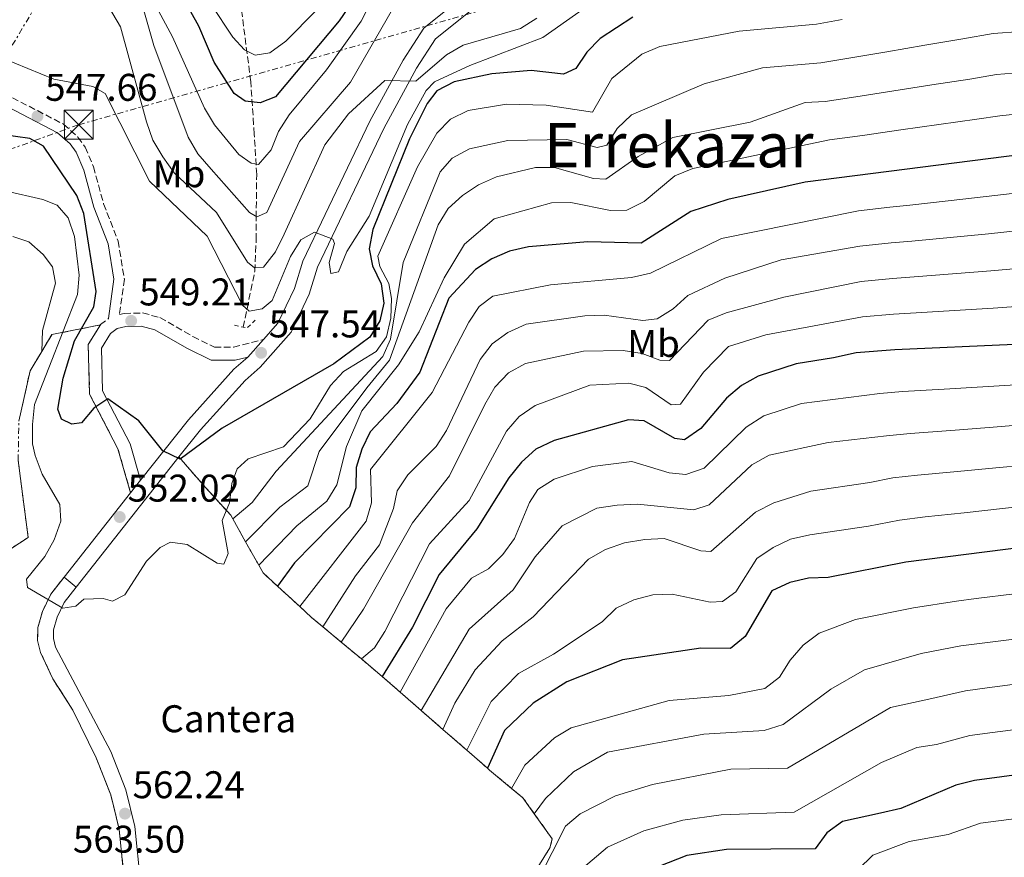
# Model space of a CAD drawing. Units: metres. Extents: x 614272 to 617721, y 4729379 to 4731746.
# Drawn here: x 615673 to 615929, y 4729641 to 4729858 of the extents above; entities that cross this region are included whole.
import ezdxf
from ezdxf.enums import TextEntityAlignment as Align

# ---------------------------------------------------------------- set-up
doc = ezdxf.new("R2010")
doc.units = ezdxf.units.M
doc.header["$MEASUREMENT"] = 0
for name, pattern in [('DGN Style 2', [1.7399219301090239, 1.043953158065414, -0.6959687720436097]), ('DGN Style 3', [2.435890702152634, 1.739921930109024, -0.6959687720436097]), ('DGN Style 7', [3.4798438602180486, 1.565929737098122, -0.6959687720436097, 0.5219765790327072, -0.6959687720436097])]:
    doc.linetypes.add(name, pattern=pattern)
for name, color, linetype, lineweight in [('Camino', 7, 'DGN Style 3', 0), ('Construcción sin especificar', 1, 'Continuous', 0), ('Cota de punto acotado terreno', 7, 'Continuous', 0), ('Curva de nivel directora', 30, 'Continuous', 30), ('Curva de nivel intermedia', 30, 'Continuous', 0), ('Escarpado', 30, 'DGN Style 7', 0), ('Etiqueta de uso rústico', 92, 'Continuous', 0), ('Etiqueta de zona delimitada', 7, 'Continuous', 0), ('Línea de cambio de uso (parcela vista)', 92, 'Continuous', 0), ('Línea de pista pavimentada', 7, 'Continuous', 0), ('Línea eléctrica', 6, 'DGN Style 7', 0), ('Línea telefónica', 7, 'Continuous', 0), ('Margen derecho', 7, 'Continuous', 0), ('Pontón-alcantarilla (pasos de agua)', 1, 'DGN Style 2', 0), ('Punto acotado terreno (símbolo)', 7, 'Continuous', 0), ('Texto de Área (paraje) menor', 7, 'Continuous', 0), ('Torre eléctrica', 7, 'Continuous', 0), ('Vaguada', 142, 'DGN Style 3', 13), ('Zona delimitada', 6, 'Continuous', 0)]:
    doc.layers.add(name, color=color, linetype=linetype, lineweight=lineweight)
doc.styles.add('Style-Arial', font='arial.ttf')

# ---------------------------------------------------------------- blocks, each defined once
blk = doc.blocks.new('5PATER')
at = {"layer": 'Punto acotado terreno (símbolo)', "linetype": 'Continuous', "lineweight": 0}
h = blk.add_hatch(color=51, dxfattribs=at)
edge = h.paths.add_edge_path()
edge.add_ellipse((0, 0), major_axis=(-0.1095731443231308, -0.1110710700762829), ratio=0.9994222409660317, start_angle=0, end_angle=360)
blk = doc.blocks.new('5TME')
at = {"layer": 'Construcción sin especificar', "color": 7, "linetype": 'Continuous', "lineweight": 0}
for p, q in [((-0.375, 0.375), (0.375, -0.375)), ((0.3723, 0.3776), (-0.3716, -0.3784))]:
    blk.add_line(p, q, dxfattribs=at)
at = {"layer": 'Construcción sin especificar', "color": 7, "linetype": 'Continuous', "lineweight": 0, "flags": 128}
blk.add_lwpolyline([(-0.375, -0.375), (0.375, -0.375), (0.375, 0.375), (-0.375, 0.375), (-0.3716, -0.3784)], dxfattribs=at)

msp = doc.modelspace()

# ---------------------------------------------------------------- linework, layer by layer
at = {"layer": 'Camino', "color": 7, "linetype": 'DGN Style 3', "lineweight": 0, "extrusion": (0.4162749809479111, -0.2775166479368959, 0.8658519794714831), "elevation": -1055818.508717692, "flags": 128}
msp.add_lwpolyline([(4276939.626752852, 1828366.542662051), (4276939.734919389, 1828366.542662051), (4276942.186694249, 1828365.54326221)], dxfattribs=at)
at = {"layer": 'Camino', "color": 7, "linetype": 'DGN Style 3', "lineweight": 0}
for points in [[(615645.2100000009, 4729842.199999999, 545.6699999999983), (615647.5699999989, 4729843.010000001, 545.6699999999983), (615652.3900000004, 4729843.380000002, 546.3300000000017), (615659.3399999995, 4729842.170000001, 546.7700000000041), (615668.8700000002, 4729839.190000001, 547.1900000000023), (615684.3099999987, 4729831.2, 547.9199999999984), (615688.0700000004, 4729827.850000001, 548.1999999999972), (615689.9400000013, 4729825.260000002, 548.229999999996), (615692.1099999994, 4729820.12, 548.2200000000012), (615694.7199999979, 4729810.520000001, 549.2100000000065), (615698.4799999997, 4729800.869999999, 549.2100000000065), (615700.1099999992, 4729790.990000002, 549.2100000000065), (615698.8599999996, 4729781.78, 549.2100000000065), (615700.050000001, 4729782.060000002, 549.2100000000065), (615704.8399999988, 4729782.200000001, 549.2100000000065), (615709.3400000005, 4729781.01, 548.6999999999973), (615717.9100000003, 4729776.050000002, 547.1999999999972), (615723.4800000002, 4729773.330000003, 547.1900000000023), (615728.4400000002, 4729773.32, 547.1900000000023), (615736.2699999999, 4729775.350000001, 547.1900000000023)], [(615701.7299999996, 4729735.500000001, 551.2899999999936), (615698.4599999995, 4729746.930000001, 549.7100000000064), (615691.0900000002, 4729761.100000001, 549.7100000000064), (615690.7199999992, 4729774.010000001, 549.7100000000064), (615693.890000001, 4729779.090000002, 549.7100000000064)], [(615694.89, 4729606.740000002, 566.0700000000071), (615699.3500000014, 4729623.260000002, 564.0500000000029), (615700.1400000004, 4729628.190000001, 564.0200000000042), (615700.1799999984, 4729634.2, 564.0500000000029), (615698.769999998, 4729648.199999999, 562.5000000000001), (615696.5700000008, 4729657.150000001, 561.779999999999), (615692.8200000002, 4729666.7, 560.6100000000007), (615686.7399999984, 4729679.130000002, 559.0099999999948), (615681.5300000003, 4729687.25, 557.4900000000054), (615678.3500000018, 4729694.100000001, 556.9900000000052), (615677.5899999996, 4729697.220000002, 556.9900000000052), (615677.659999999, 4729700.529999999, 556.479999999996), (615678.8500000003, 4729704.7, 555.4700000000012), (615680.9899999973, 4729709.210000001, 554.8500000000059), (615684.4499999996, 4729713.600000001, 554.2500000000001)]]:
    msp.add_polyline3d(points, dxfattribs=at)
at = {"layer": 'Curva de nivel directora', "color": 30, "linetype": 'Continuous', "lineweight": 30, "flags": 128}
for points, elevation in [([(615773.1500000004, 4729883.480000001), (615755.889999998, 4729858.060000001), (615739.3700000001, 4729838.279999999), (615735.3600000001, 4729836.740000002), (615731.4699999987, 4729837.15), (615728.6199999988, 4729839.180000001), (615723.4099999988, 4729847.310000001), (615719.4300000002, 4729856.600000001), (615712.0299999993, 4729870.01)], 525.0000000000001), ([(615832.1399999991, 4729858.970000003), (615823.6599999988, 4729853.460000001), (615820.1299999994, 4729849.850000001), (615817.2999999997, 4729845.670000001), (615814.1399999993, 4729844.170000001), (615805.7500000005, 4729845.15), (615795.5, 4729844.300000001), (615785.739999999, 4729842.160000003), (615781.2199999995, 4729839.820000002), (615778.7499999995, 4729836.590000002), (615774.1099999994, 4729827.390000002), (615764.659999999, 4729803.83), (615763.7000000001, 4729798.870000001), (615764.5699999996, 4729794.430000001), (615766.7499999988, 4729789.800000003), (615767.4999999999, 4729784.770000001), (615766.4600000004, 4729780.180000001), (615763.8399999987, 4729775.92), (615754.5, 4729768.970000001), (615725.5199999987, 4729752.32), (615714.6099999987, 4729744.250000002), (615710.0899999992, 4729746.380000002), (615703.8899999988, 4729754.170000002), (615695.8199999998, 4729759.9), (615692.2199999989, 4729757.52), (615688.969999999, 4729753.65), (615686.479999999, 4729753.300000002), (615683.8199999991, 4729754.660000001), (615682.849999999, 4729757.2), (615684.2399999994, 4729765.28), (615687.1999999988, 4729774.970000003), (615692.1999999988, 4729783.810000002), (615692.7599999999, 4729787.779999999), (615689.5700000003, 4729808.050000001), (615687.7699999987, 4729812.720000002), (615679.1299999997, 4729825.529999999), (615675.5299999989, 4729827.51), (615660.5599999998, 4729829.58)], 550.0000000000002), ([(615933.2099999995, 4729823.33), (615876.8899999997, 4729816.15), (615856.7500000006, 4729811.609999999), (615847.1399999993, 4729808.529999999), (615834.3200000006, 4729800.29), (615820.4600000002, 4729800.650000002), (615805.0599999998, 4729799.330000001), (615800.0799999998, 4729798.250000002), (615795.489999999, 4729796.26), (615791.2699999987, 4729793.45), (615784.3099999984, 4729786.040000001), (615776.8499999996, 4729766.840000001), (615770.8499999981, 4729758.680000001), (615763.9399999992, 4729751.380000002), (615761.7499999988, 4729746.880000004), (615760.3099999992, 4729742.050000003), (615760.24, 4729736.779999999), (615758.539999999, 4729731.890000002), (615744.3199999988, 4729717.350000001), (615739.8699999985, 4729711.289999999)], 575.0000000000005), ([(615931.2200000002, 4729774), (615900.1499999989, 4729772.620000001), (615890.0899999985, 4729771.840000001), (615884.2199999989, 4729770.52), (615874.5499999993, 4729768.990000002), (615864.6599999988, 4729765.800000001), (615860.2899999989, 4729763.369999999), (615856.3899999985, 4729760.119999999), (615849.7700000001, 4729752.170000001), (615845.5599999991, 4729749.260000001), (615843.0099999988, 4729749.620000001), (615835.0699999994, 4729754.240000002), (615831.0300000004, 4729754.460000002), (615811.6499999992, 4729749.110000002), (615806.9500000008, 4729746.810000001), (615803.209999999, 4729743.490000002), (615799.8899999999, 4729739.390000001), (615791.6299999986, 4729726.180000001), (615781.8200000006, 4729714.270000001), (615774.9000000005, 4729700.630000002), (615767.0499999983, 4729687.850000001)], 600.0000000000005), ([(616053.5999999986, 4729726.140000002), (616037.4200000003, 4729725.660000003), (616005.8899999986, 4729723.810000001), (615959.8799999997, 4729724.100000001), (615949.6400000004, 4729723.440000001), (615934.3299999993, 4729721.490000002), (615902.980000001, 4729717.51), (615882.7999999993, 4729713.54), (615877.6999999988, 4729713.340000002), (615872.8300000007, 4729712.240000002), (615868.1700000003, 4729710.04), (615861.2900000003, 4729698.230000001), (615857.4799999993, 4729695.140000001), (615849.739999999, 4729695.210000002), (615829.4399999991, 4729692.140000001), (615815.0199999998, 4729686.440000001), (615806.2099999987, 4729680.949999999), (615798.7900000003, 4729673.83), (615794.3499999989, 4729664.050000002)], 625.0000000000003), ([(615934.9699999986, 4729662.740000002), (615920.8199999998, 4729660.850000001), (615915.9699999995, 4729659.600000001), (615901.6699999988, 4729653.590000001), (615896.4400000008, 4729652.320000002), (615886.5199999987, 4729650.24), (615882.52, 4729647.260000001), (615879.469999999, 4729643.130000002), (615856.4600000001, 4729642.92), (615846.1299999991, 4729641.359999999), (615832.0000000005, 4729635.850000001)], 650.0000000000001)]:
    msp.add_lwpolyline(points, dxfattribs=dict(at, elevation=elevation))
at = {"layer": 'Curva de nivel intermedia', "color": 30, "linetype": 'Continuous', "lineweight": 0, "flags": 128}
for points, elevation in [([(615722.6100000007, 4729862.249999999), (615728.2300000022, 4729853.769999999), (615731.2600000009, 4729850.480000001), (615734.0400000014, 4729849.150000001), (615737.8400000012, 4729849.73), (615742.0099999999, 4729852.75), (615765.7000000007, 4729876.81)], 520), ([(615658.0900000001, 4729852.609999998), (615681.8299999998, 4729842.880000002), (615691.9100000005, 4729840.949999998), (615695.0900000011, 4729839.119999999), (615706.6600000004, 4729816.41), (615721.6400000006, 4729802.160000001), (615730.8200000006, 4729784.199999999), (615732.4700000001, 4729782.689999998), (615735.9000000011, 4729783.300000001), (615738.5200000008, 4729785.390000001), (615743.2500000005, 4729796.83), (615745.9600000016, 4729801.169999998), (615749.4999999999, 4729803.199999998), (615754.2000000007, 4729801.329999999), (615754.660000001, 4729800.240000002), (615753.320000002, 4729795.300000001), (615753.7100000011, 4729792.42), (615755.6900000013, 4729792.849999999), (615757.8700000007, 4729798.17), (615763.6399999997, 4729807.319999999), (615773.5800000017, 4729831.140000001), (615778.4200000009, 4729839.899999999), (615780.6100000015, 4729842.199999999), (615789.76, 4729846.470000001), (615808.7600000014, 4729853.659999999), (615837.9900000007, 4729874.410000001)], 545), ([(615770.7300000018, 4729876.009999999), (615761.6000000011, 4729857.899999999), (615752.5800000001, 4729845.34), (615742.8600000015, 4729833.619999999), (615740.120000001, 4729829.279999998), (615738.2100000001, 4729824.499999999), (615734.9100000008, 4729820.699999999), (615732.990000001, 4729821.06), (615729.8700000006, 4729823.33), (615723.4900000015, 4729831.050000001), (615720.9600000011, 4729835.38), (615712.5800000015, 4729853.869999999), (615702.8800000007, 4729871.95)], 530.0000000000001), ([(615703.6200000006, 4729866.25), (615707.7300000011, 4729851.659999999), (615716.6400000005, 4729827.800000001), (615719.22, 4729823.520000001), (615722.6300000009, 4729819.550000001), (615732.6399999999, 4729808.27), (615734.530000001, 4729807.190000001), (615737.1200000015, 4729808.300000001), (615745.6200000019, 4729826.689999999), (615758.8300000018, 4729842.09), (615771.6399999994, 4729864.42)], 535), ([(615693.9700000014, 4729865.230000001), (615699.1500000004, 4729856.5), (615705.8200000002, 4729831.789999999), (615707.5400000011, 4729827.019999999), (615710.1100000015, 4729822.680000001), (615713.0100000006, 4729818.550000002), (615724.0700000003, 4729808.249999999), (615732.1100000002, 4729795.42), (615733.9299999997, 4729793.890000001), (615736.2499999999, 4729794.119999998), (615739.35, 4729798.050000001), (615741.6400000011, 4729802.609999998), (615752.170000001, 4729825.809999999), (615758.2900000009, 4729833.859999998), (615767.7600000014, 4729842.510000001), (615775.740000001, 4729842.359999998), (615783.7699999998, 4729849.17), (615788.0700000002, 4729851.739999999), (615802.9499999998, 4729856.050000001), (615807.2100000001, 4729858.680000001)], 540.0000000000001), ([(615886.4299999994, 4729858.329999999), (615879.7599999995, 4729857.140000001), (615859.7300000001, 4729855.350000001), (615839.1399999997, 4729851.399999999), (615834.4500000002, 4729849.369999998), (615826.6699999997, 4729843.09), (615821.6800000007, 4729834.300000001), (615809.6399999997, 4729836.130000001), (615799.2999999998, 4729836.42), (615789.4000000001, 4729834.77), (615784.7400000021, 4729832.470000001), (615781.2300000006, 4729828.9), (615776.2100000003, 4729820.119999998), (615765.9500000009, 4729796.899999999), (615766.4200000003, 4729794.26), (615768.8099999996, 4729789.869999999), (615769.4199999999, 4729785.940000001), (615769.3000000014, 4729780.859999999), (615768.1500000004, 4729776), (615765.5000000016, 4729772.199999998), (615756.9600000009, 4729767.039999999), (615753.6300000006, 4729763.34), (615748.3800000001, 4729754.699999999), (615741.440000002, 4729747.48), (615732.26, 4729744.33), (615729.4300000002, 4729741.699999999), (615727.9800000018, 4729737.949999998), (615727.4000000008, 4729732.92), (615725.4699999995, 4729728.3), (615727.060000001, 4729719.73), (615725.9500000001, 4729717.029999999), (615724.2100000011, 4729717.26), (615716.4300000004, 4729722.099999999), (615712.0700000018, 4729722.720000001), (615709.4000000008, 4729721.34), (615705.8800000004, 4729717.789999999), (615700.2099999997, 4729709.07), (615697.0500000014, 4729707.389999999), (615694.6200000017, 4729708.08), (615689.6200000016, 4729707.880000001), (615687.5300000019, 4729706.06), (615684.1600000011, 4729705.59), (615675.0000000015, 4729710.909999999), (615674.6700000005, 4729713.109999999), (615679.4400000004, 4729718.980000001), (615681.9300000004, 4729723.349999999), (615683.6300000015, 4729728.149999999), (615683.39, 4729732.499999999), (615678.79, 4729740.390000001), (615676.9500000004, 4729745.170000001), (615676.2300000007, 4729748.269999999), (615676.3, 4729753.269999999), (615676.8099999996, 4729758.409999999), (615687.9200000007, 4729786.99), (615688.35, 4729791.990000002), (615687.1800000009, 4729802.08), (615685.5400000003, 4729806.890000001), (615682.6600000013, 4729810.140000001), (615678.9900000012, 4729811.679999998), (615669.1800000009, 4729813.88)], 555.0000000000001), ([(615932.8600000008, 4729855.269999999), (615925.6299999999, 4729854.759999999), (615917.7700000011, 4729853.34), (615907.9100000017, 4729851.67), (615898.0600000012, 4729849.989999999), (615888.2100000008, 4729848.319999999), (615880.9100000006, 4729847.130000001), (615865.7500000016, 4729845.859999998), (615850.6700000009, 4729841.679999999), (615831.7600000014, 4729833.609999999), (615828.0100000007, 4729830.069999999), (615825.3900000011, 4729825.76), (615822.8899999999, 4729825.119999998), (615814.9999999997, 4729827.179999999), (615799.6900000009, 4729826.970000002), (615789.7100000009, 4729824.779999998), (615785.1700000013, 4729822.4), (615782.1100000013, 4729818.829999999), (615772.4500000008, 4729795.319999999), (615769.2000000008, 4729775.430000001), (615767.1700000013, 4729770.859999999), (615739.5100000009, 4729741.100000001), (615733.3000000016, 4729732.989999998), (615728.2700000001, 4729728.720000001)], 560), ([(615932.9800000016, 4729844.630000002), (615926.5100000006, 4729844.07), (615919.6100000006, 4729842.91), (615909.7300000011, 4729841.38), (615899.8600000006, 4729839.84), (615889.980000001, 4729838.3), (615882.0599999996, 4729837.119999999), (615876.8600000006, 4729836.789999999), (615862.5800000001, 4729831.689999999), (615842.5300000004, 4729827.760000001), (615833.5200000004, 4729822.829999999), (615825.0900000016, 4729816.96), (615821.8799999995, 4729817.080000001), (615811.8100000002, 4729819.98), (615806.8099999999, 4729819.929999998), (615796.6800000002, 4729817.55), (615792.0600000002, 4729815.440000001), (615787.9000000004, 4729812.65), (615784.1400000007, 4729809.350000001), (615781.5999999995, 4729805.029999998), (615768.9600000016, 4729769.960000001), (615763.0400000006, 4729762.730000001), (615750.7000000002, 4729746.220000001), (615747.7300000018, 4729737.289999999), (615740.4699999997, 4729731.819999999), (615731.6000000006, 4729722.779999998)], 565.0000000000001), ([(615933.0900000011, 4729833.99), (615927.3800000001, 4729833.38), (615921.4500000002, 4729832.49), (615911.5500000005, 4729831.09), (615901.650000001, 4729829.689999999), (615891.7600000004, 4729828.279999999), (615883.2100000007, 4729827.11), (615847.6500000012, 4729819.699999998), (615843.0300000011, 4729817.779999998), (615835.0300000013, 4729811.16), (615830.5200000008, 4729808.92), (615826.2900000018, 4729808.8), (615816.0400000013, 4729810.829999999), (615811.0400000013, 4729810.769999999), (615796.1300000002, 4729806.67), (615788.3899999999, 4729800.06), (615783.1500000006, 4729791.309999999), (615776.6300000006, 4729777.259999999), (615771.2500000005, 4729768.74), (615761.7900000013, 4729756.769999999), (615757.77, 4729747.56), (615755.26, 4729737.619999997), (615752.6900000018, 4729733.319999999), (615744.9300000012, 4729726.909999999), (615735.0000000002, 4729716.720000001)], 570.0000000000001), ([(615932.8099999994, 4729813.46), (615923.8799999999, 4729812.4), (615913.9400000023, 4729811.300000001), (615904.0100000014, 4729810.199999998), (615898.8300000001, 4729809.640000001), (615890.6700000018, 4729808.689999999), (615855.1300000001, 4729801.49), (615836.6600000008, 4729792.519999999), (615831.7800000014, 4729791.430000001), (615810.7500000006, 4729789.519999999), (615795.7900000005, 4729786.550000001), (615792.2300000021, 4729783.91), (615789.5600000012, 4729779.789999999), (615780.0500000004, 4729761.539999999), (615763.9700000006, 4729741.560000001), (615764.2800000012, 4729732.949999998), (615762.8600000018, 4729728.149999999), (615745.6399999998, 4729705.999999999)], 580.0000000000001), ([(615932.4100000015, 4729803.600000001), (615924.4600000009, 4729802.749999999), (615914.5200000011, 4729801.81), (615904.5700000002, 4729800.869999999), (615899.160000001, 4729800.390000001), (615891.0300000015, 4729799.51), (615870.5799999996, 4729795.989999999), (615855.9900000007, 4729791.230000001), (615846.3600000015, 4729786.749999999), (615842.6199999999, 4729783.300000001), (615838.390000001, 4729780.63), (615834.6700000016, 4729780.279999998), (615824.6500000012, 4729781.590000001), (615819.6500000011, 4729781.470000001), (615804.4000000004, 4729779.3), (615799.6500000006, 4729777.140000001), (615795.6000000006, 4729774.220000001), (615792.4800000002, 4729770.079999999), (615783.7699999998, 4729751.699999999), (615781.0400000005, 4729747.509999999), (615773.6800000002, 4729740.159999999), (615770.9100000008, 4729735.999999999), (615769.980000001, 4729731.399999999), (615766.3900000012, 4729721.980000001), (615760.0800000012, 4729713.989999999), (615751.6300000001, 4729700.750000001)], 585), ([(615678.6800000004, 4729772.209999999), (615678.8200000012, 4729777.659999999), (615682.240000001, 4729789.970000001), (615681.4600000011, 4729794.13), (615679.0500000014, 4729797.330000001), (615675.3299999998, 4729800.679999999), (615671.1400000012, 4729802.08)], 560), ([(615932.0100000014, 4729793.73), (615925.050000001, 4729793.090000001), (615915.0900000011, 4729792.319999999), (615905.130000001, 4729791.539999999), (615899.4900000017, 4729791.13), (615891.3900000014, 4729790.34), (615871.2999999993, 4729786.329999999), (615856.3300000004, 4729782.27), (615851.7000000014, 4729780.369999998), (615841.6100000017, 4729769.9), (615839.1200000017, 4729769.909999999), (615834.5700000009, 4729771.659999999), (615829.6400000001, 4729772.46), (615819.3100000013, 4729772.240000002), (615804.2300000006, 4729769.050000001), (615799.8499999996, 4729766.630000001), (615796.28, 4729762.899999999), (615793.6700000016, 4729758.409999999), (615784.5400000009, 4729739.890000001), (615774.9500000019, 4729727.720000001), (615762.1800000002, 4729705.3), (615756.390000001, 4729696.77)], 590.0000000000001), ([(615931.6100000013, 4729783.869999998), (615925.6299999999, 4729783.439999999), (615915.6600000011, 4729782.829999999), (615905.680000001, 4729782.220000001), (615899.8200000003, 4729781.87), (615891.7500000013, 4729781.17), (615866.6700000004, 4729776.480000001), (615856.9699999996, 4729773.49), (615850.4600000008, 4729766.800000001), (615844.5100000007, 4729758.529999998), (615842.0900000001, 4729758.349999999), (615835.5099999997, 4729762.849999999), (615831.0700000006, 4729763.98), (615820.980000001, 4729763.419999998), (615806.7200000006, 4729758.159999999), (615802.5900000001, 4729755.340000001), (615799.3500000011, 4729751.51), (615789.6399999993, 4729733.529999999), (615779.3100000005, 4729722.309999999), (615767.7300000001, 4729699.49), (615765.0700000002, 4729695.259999999), (615761.6400000014, 4729692.38)], 595.0000000000001), ([(615932.9200000011, 4729763.640000001), (615922.940000001, 4729763.029999999), (615912.9600000009, 4729762.42), (615902.1100000015, 4729761.769999999), (615896.2700000008, 4729761.25), (615875.8900000005, 4729758.680000001), (615866.1500000019, 4729755.470000001), (615861.5300000017, 4729752.59), (615850.5900000005, 4729741.88), (615845.8400000007, 4729740.269999999), (615841.5700000015, 4729740.710000001), (615831.8500000007, 4729743.599999999), (615821.6800000007, 4729742.32), (615811.7100000017, 4729739.09), (615807.4300000013, 4729736.399999999), (615805.2600000009, 4729733.039999999), (615801.4099999998, 4729723.689999999), (615798.3400000009, 4729719.470000001), (615794.6300000005, 4729715.82), (615790.2600000007, 4729713.38), (615783.6700000013, 4729705.359999999), (615771.7199999999, 4729683.779999999)], 605.0000000000001), ([(615933.9800000006, 4729753.220000001), (615924.6599999999, 4729752.5), (615914.690000001, 4729751.730000001), (615904.0800000007, 4729750.929999998), (615897.9500000017, 4729750.32), (615882.7900000005, 4729748.579999999), (615867.5199999998, 4729745.28), (615863.0400000004, 4729742.779999998), (615851.9100000014, 4729732.359999998), (615847.9599999996, 4729731.109999998), (615833.3300000004, 4729732.609999998), (615828.0300000008, 4729732.3), (615822.7900000014, 4729731.539999999), (615813.7600000014, 4729726.909999999), (615806.7699999998, 4729718.889999999), (615801.0700000002, 4729710.369999998), (615789.6200000015, 4729700.109999999), (615777.1500000014, 4729679.039999999)], 609.9999999999999), ([(615934.0900000001, 4729742.699999998), (615926.3699999999, 4729741.970000001), (615916.420000001, 4729741.039999997), (615906.0400000009, 4729740.079999999), (615899.6300000004, 4729739.380000002), (615893.6500000012, 4729738.21), (615878.3, 4729735.960000002), (615868.72, 4729732.880000002), (615863.9700000002, 4729730.499999999), (615852.3400000005, 4729720.239999999), (615849.7900000003, 4729720.42), (615840.2599999994, 4729723.619999999), (615835.2500000005, 4729723.359999999), (615829.9100000006, 4729722.51), (615824.9999999999, 4729720.769999999), (615820.6400000014, 4729718.310000001), (615806.2700000014, 4729703.33), (615798.1500000008, 4729697.060000001), (615791.2000000017, 4729689.579999999), (615785.8700000008, 4729680.929999999), (615782.8300000011, 4729674.09)], 615), ([(615934.2100000008, 4729732.119999999), (615928.0900000009, 4729731.439999999), (615918.1500000011, 4729730.349999999), (615908.000000001, 4729729.24), (615901.3, 4729728.449999999), (615893.3300000017, 4729726.88), (615878.0899999999, 4729724.640000001), (615873.0300000017, 4729723.489999999), (615868.5200000011, 4729721.33), (615864.280000001, 4729718.449999999), (615858.8300000017, 4729709.850000001), (615855.3500000014, 4729707.3), (615852.2100000009, 4729707.09), (615842.3000000002, 4729709.24), (615837.3, 4729709.029999999), (615832.3899999994, 4729707.749999999), (615827.8300000018, 4729705.539999999), (615824.1200000015, 4729702.039999999), (615811.5000000016, 4729693.59), (615802.3900000011, 4729688.63), (615795.3700000005, 4729681.359999998), (615789.0100000012, 4729668.710000002)], 620.0000000000001), ([(615931.2000000001, 4729709.329999999), (615921.2800000003, 4729708.06), (615916.1000000014, 4729707.389999999), (615904.9700000002, 4729705.67), (615889.9000000006, 4729702.659999999), (615880.4600000014, 4729699.09), (615876.350000001, 4729695.939999999), (615872.9800000002, 4729692.109999999), (615870.230000001, 4729687.680000001), (615866.4100000011, 4729684.730000001), (615857.0600000013, 4729682.930000001), (615841.5300000012, 4729681.609999998), (615816.0700000003, 4729674.499999999), (615811.7400000008, 4729671.930000001), (615804.0800000008, 4729664.82), (615800.650000002, 4729658.800000001)], 630.0000000000001), ([(615932.5999999993, 4729697.74), (615927.6399999994, 4729697.099999999), (615917.2800000015, 4729695.76), (615906.9500000007, 4729693.830000001), (615892.2200000007, 4729689.590000001), (615883.5100000004, 4729684.59), (615871.1500000019, 4729675.42), (615866.2500000001, 4729673.81), (615850.5500000003, 4729672.889999999), (615825.5600000009, 4729668.159999999), (615816.7300000021, 4729663.13), (615809.480000001, 4729656.21), (615806.5199999994, 4729652.23)], 635.0000000000001), ([(615933.9900000017, 4729686.15), (615924.0800000011, 4729684.859999998), (615918.4600000017, 4729684.119999998), (615908.9300000009, 4729681.990000002), (615899, 4729679.81), (615872.2600000005, 4729664.029999999), (615857.5799999998, 4729663.74), (615837.2599999999, 4729659.789999999), (615827.6100000006, 4729656.850000001), (615818.4199999995, 4729652.23), (615814.6100000008, 4729649), (615807.7000000018, 4729635.340000001), (615793.1700000009, 4729614.509999999), (615762.3299999998, 4729580.46), (615743.4900000017, 4729555.890000001), (615728.7700000008, 4729528.7), (615717.7900000017, 4729511.580000001), (615696.9199999995, 4729482.289999999), (615683.4100000003, 4729466.449999998), (615677.6200000009, 4729458.079999999), (615673.0600000012, 4729448.77), (615668.3899999997, 4729444.680000001)], 640), ([(615934.8400000011, 4729674.489999999), (615925.4700000013, 4729673.26), (615919.6399999997, 4729672.489999999), (615910.9200000003, 4729670.150000001), (615905.8799999999, 4729669.439999998), (615896.6799999999, 4729665.509999999), (615874.0199999996, 4729652.58), (615855.0400000007, 4729651.960000001), (615845.1299999999, 4729650.52), (615834.9700000011, 4729647.75), (615825.5600000009, 4729643.499999999), (615817.6100000005, 4729636.789999999)], 645.0000000000001), ([(615890.6500000015, 4729637.720000001), (615894.4, 4729641.489999999), (615903.8700000005, 4729645.03), (615913.9700000013, 4729646.840000001), (615922.38, 4729649.739999999), (615932.4500000017, 4729651.029999999)], 655)]:
    msp.add_lwpolyline(points, dxfattribs=dict(at, elevation=elevation))
at = {"layer": 'Escarpado', "color": 30, "linetype": 'DGN Style 7', "lineweight": 0, "extrusion": (0.21502428620779, 0.3572836997799936, 0.9089075388686958), "elevation": 1822765.216713236, "flags": 128}
msp.add_lwpolyline([(1911386.867571889, -3971641.08601451), (1911386.867571889, -3971646.697556188)], dxfattribs=at)
at = {"layer": 'Escarpado', "color": 30, "linetype": 'DGN Style 7', "lineweight": 0, "extrusion": (-0.2833320168467705, 0.5037013638168886, 0.8160930733185694), "elevation": 2208372.522967284, "flags": 128}
msp.add_lwpolyline([(-2855456.361311102, -3117518.815479124), (-2855456.361311102, -3117517.4658125)], dxfattribs=at)
at = {"layer": 'Escarpado', "color": 30, "linetype": 'DGN Style 7', "lineweight": 0, "extrusion": (-0.2817321260330161, 0.502549197845757, 0.8173562949567972), "elevation": 2203908.89625681, "flags": 128}
msp.add_lwpolyline([(-2849952.403251175, -3125701.882361443), (-2849952.403251175, -3125693.550944995)], dxfattribs=at)
at = {"layer": 'Escarpado', "color": 30, "linetype": 'DGN Style 7', "lineweight": 0, "extrusion": (-0.2823684695389433, 0.5032802720446153, 0.8166866076904485), "elevation": 2206974.479310389, "flags": 128}
msp.add_lwpolyline([(-2851261.615196533, -3122334.727026507), (-2851261.615196533, -3122326.218695298)], dxfattribs=at)
at = {"layer": 'Escarpado', "color": 30, "linetype": 'DGN Style 7', "lineweight": 0, "extrusion": (-0.7839832928413254, -0.4952783352458966, 0.3742586901886526), "elevation": -2825038.134499521, "flags": 128}
msp.add_lwpolyline([(-3669746.235756613, 1140782.178945758), (-3669742.206648357, 1140785.112115827), (-3669738.598051871, 1140788.217825311)], dxfattribs=at)
at = {"layer": 'Escarpado', "color": 30, "linetype": 'DGN Style 7', "lineweight": 0, "extrusion": (-0.464475040535498, 0.3883635843921595, 0.7958873431822002), "elevation": 1551308.352655278, "flags": 128}
msp.add_lwpolyline([(-4023428.207794533, -2038305.04317743), (-4023428.207794533, -2038297.247255417)], dxfattribs=at)
at = {"layer": 'Escarpado', "color": 30, "linetype": 'DGN Style 7', "lineweight": 0, "extrusion": (-0.4641214797246172, 0.3880939610384601, 0.7962250495078071), "elevation": 1550251.022636898, "flags": 128}
msp.add_lwpolyline([(-4023343.752705599, -2039268.16060121), (-4023343.752705599, -2039259.56556776)], dxfattribs=at)
at = {"layer": 'Escarpado', "color": 30, "linetype": 'DGN Style 7', "lineweight": 0, "extrusion": (-0.7302678809956455, -0.6591014087199432, 0.1797057456218806), "elevation": -3566910.838348495, "flags": 128}
msp.add_lwpolyline([(-3098535.962915292, 652207.5736866143), (-3098528.975307785, 652213.0325547495), (-3098522.824989266, 652217.1495782036)], dxfattribs=at)
at = {"layer": 'Escarpado', "color": 30, "linetype": 'DGN Style 7', "lineweight": 0, "extrusion": (-0.4133225662564623, 0.3608009141474093, 0.8360545177041784), "elevation": 1452467.655094103, "flags": 128}
msp.add_lwpolyline([(-3968049.62391799, -2212239.52793116), (-3968049.62391799, -2212230.906713148)], dxfattribs=at)
at = {"layer": 'Escarpado', "color": 30, "linetype": 'DGN Style 7', "lineweight": 0, "extrusion": (-0.4127867664008546, 0.3597349459783959, 0.8367782586362094), "elevation": 1447756.342346242, "flags": 128}
msp.add_lwpolyline([(-3970226.620926906, -2211413.087432262), (-3970226.620926906, -2211404.083555321)], dxfattribs=at)
at = {"layer": 'Escarpado', "color": 30, "linetype": 'DGN Style 7', "lineweight": 0, "extrusion": (-0.4134341274650341, 0.3599151464557781, 0.836381079173209), "elevation": 1448209.75393652, "flags": 128}
msp.add_lwpolyline([(-3971621.860822137, -2208600.048068556), (-3971621.860822137, -2208590.251451794)], dxfattribs=at)
at = {"layer": 'Escarpado', "color": 30, "linetype": 'DGN Style 7', "lineweight": 0, "extrusion": (0.4432905369504389, 0.8342795501601488, 0.3278279000249547), "elevation": 4219042.571555424, "flags": 128}
msp.add_lwpolyline([(1675467.811044823, -1463369.396386787), (1675460.908823859, -1463364.485160314), (1675460.170857343, -1463363.955721821), (1675452.882004972, -1463359.361852958)], dxfattribs=at)
at = {"layer": 'Escarpado', "color": 30, "linetype": 'DGN Style 7', "lineweight": 0, "extrusion": (-0.3537256866051308, 0.3605045233201311, 0.8630843685882938), "elevation": 1487782.160514378, "flags": 128}
msp.add_lwpolyline([(-3752032.597902884, -2541188.467687326), (-3752032.980407268, -2541184.072167973), (-3752032.186434336, -2541178.270874411)], dxfattribs=at)
at = {"layer": 'Escarpado', "color": 30, "linetype": 'DGN Style 7', "lineweight": 0}
for points in [[(615668.420000001, 4729719.54, 564.8000000000028), (615675.1300000009, 4729723.949999999, 560.5200000000042), (615672.5400000004, 4729743.890000001, 560.5200000000042), (615672.7200000016, 4729754.149999999, 564.050000000003), (615675.6400000006, 4729767.149999999, 562.5399999999936), (615678.6800000004, 4729772.209999999, 559.8300000000019)], [(615735.0000000002, 4729716.720000001, 570.0000000000002), (615736.1300000013, 4729714.709999999, 571.6199999999953), (615739.8700000008, 4729711.289999999, 574.9199999999984), (615745.6399999998, 4729705.999999999, 580.0099999999948)], [(615806.5199999994, 4729652.23, 634.6100000000006), (615811.1799999997, 4729645.67, 639.25), (615810.5899999996, 4729643.34, 639.25), (615796.5500000005, 4729620.74, 638.7500000000001), (615780.8600000017, 4729603.560000001, 638.2400000000054), (615764.5100000014, 4729586.019999999, 638.7500000000001), (615747.4200000013, 4729565.810000001, 636.7299999999959), (615744.2300000016, 4729565.720000002, 634.3600000000006)]]:
    msp.add_polyline3d(points, dxfattribs=at)
at = {"layer": 'Línea de cambio de uso (parcela vista)', "color": 7, "linetype": 'DGN Style 3', "lineweight": 0, "extrusion": (0.5221962414873803, 0.1041901880869097, 0.8464369380425619), "elevation": 814774.6576438767, "flags": 128}
msp.add_lwpolyline([(4517884.329218466, -1294107.309328876), (4517884.329218467, -1294122.464572193)], dxfattribs=at)
at = {"layer": 'Línea de cambio de uso (parcela vista)', "color": 7, "linetype": 'DGN Style 3', "lineweight": 0, "extrusion": (-0.780565190319918, -0.6121485901655893, 0.1264598245258624), "elevation": -3375842.232692625, "flags": 128}
msp.add_lwpolyline([(-3341794.358987918, 430917.7807383538), (-3341783.915461621, 430921.8534350633), (-3341774.151724515, 430927.5290000322)], dxfattribs=at)
at = {"layer": 'Línea de pista pavimentada', "color": 7, "linetype": 'Continuous', "lineweight": 0, "elevation": 547.1900000000023, "flags": 128}
msp.add_lwpolyline([(615732.1399999993, 4729770.760000001), (615736.2699999999, 4729775.350000001)], dxfattribs=at)
at = {"layer": 'Línea de pista pavimentada', "color": 7, "linetype": 'Continuous', "lineweight": 0, "extrusion": (0.06416704626049538, 0.08131036218788314, 0.9946211415283102), "elevation": 424632.7141886003, "flags": 128}
msp.add_lwpolyline([(2446709.55460449, -4072166.205750872), (2446709.55460449, -4072209.457407489)], dxfattribs=at)
at = {"layer": 'Línea de pista pavimentada', "color": 7, "linetype": 'Continuous', "lineweight": 0, "extrusion": (0.04704497039296602, 0.05948214648615485, 0.9971201758113837), "elevation": 310850.1918922378, "flags": 128}
msp.add_lwpolyline([(2451116.454899976, -4079818.811762035), (2451116.454899976, -4079814.592224144)], dxfattribs=at)
at = {"layer": 'Línea de pista pavimentada', "color": 7, "linetype": 'Continuous', "lineweight": 0, "extrusion": (0.0638303987211421, 0.08089616504544543, 0.9946765759180419), "elevation": 422466.3057980373, "flags": 128}
msp.add_lwpolyline([(2446408.629508546, -4072574.790601607), (2446408.629508546, -4072602.83628755)], dxfattribs=at)
at = {"layer": 'Línea de pista pavimentada', "color": 7, "linetype": 'Continuous', "lineweight": 0, "extrusion": (-0.01338644764197142, 0.01070076535803437, 0.9998531375358488), "elevation": 42923.89639188233, "flags": 128}
msp.add_lwpolyline([(615636.6966767369, 4729525.069604064), (615639.8873279768, 4729522.519458056)], dxfattribs=at)
at = {"layer": 'Línea de pista pavimentada', "color": 7, "linetype": 'Continuous', "lineweight": 0}
for points in [[(615736.2699999999, 4729775.350000001, 547.1900000000023), (615739.9600000002, 4729779.520000001, 546.3899999999995), (615744.2499999995, 4729788.540000002, 545.9400000000024), (615746.420000002, 4729795.600000001, 545.8800000000047), (615763.8200000008, 4729831.960000004, 540.8099999999978), (615772.4699999987, 4729847.840000001, 539.8300000000019), (615777.8399999999, 4729856.109999999, 538.3099999999978), (615803.0100000001, 4729876.350000001, 536.3800000000048), (615823.9699999972, 4729900.859999999, 531.75), (615855.2300000007, 4729923.810000001, 524.1699999999983), (615882.5699999991, 4729942.980000001, 516.0700000000071), (615903.3500000021, 4729956.699999999, 511.5599999999978), (615921.2299999989, 4729969.699999999, 508.3200000000071), (615924.1700000004, 4729974.210000002, 507.529999999999), (615923.8299976786, 4729980.030068395, 507.020000000004)], [(615714.2899999992, 4729744.820000002, 549.8399999999966), (615719.839999999, 4729751.850000001, 548.9100000000037), (615731.4499999986, 4729764.680000002, 547.3999999999943), (615735.3299999967, 4729768.130000004, 547.8999999999943), (615743.3999999979, 4729777.240000002, 546.3899999999995), (615748.0699999994, 4729787.060000002, 545.9400000000024), (615750.2300000008, 4729794.109999999, 545.8800000000047), (615767.4599999996, 4729830.100000001, 540.8099999999978), (615775.9800000001, 4729845.750000001, 539.8300000000019), (615780.9099999988, 4729853.34, 538.3099999999978), (615805.8700000012, 4729873.4, 536.3800000000048), (615826.7700000001, 4729897.850000001, 531.75), (615828.3500000006, 4729899.010000002, 531.3600000000007)], [(615704.3400000003, 4729738.800000003, 550.9700000000012), (615716.7199999989, 4729754.490000002, 548.9100000000037), (615728.5699999997, 4729767.590000002, 547.3999999999943), (615732.1399999993, 4729770.760000001, 547.1900000000023)]]:
    msp.add_polyline3d(points, dxfattribs=at)
at = {"layer": 'Línea eléctrica', "color": 6, "linetype": 'DGN Style 7', "lineweight": 0, "extrusion": (0.1418659947676785, 0.2377157980734725, 0.9609189554144871), "elevation": 1212225.134765252, "flags": 128}
msp.add_lwpolyline([(1895208.931750554, -4205913.943624117), (1895208.931750555, -4205816.591402777)], dxfattribs=at)
at = {"layer": 'Línea eléctrica', "color": 6, "linetype": 'DGN Style 7', "lineweight": 0}
msp.add_polyline3d([(615650.6299999994, 4729817.529999999, 554.570000000007), (615688.2600000009, 4729831.060000001, 547.5), (615842.0399999992, 4729874.770000001, 545.320000000007), (615942.2600000025, 4729903.960000002, 536.0099999999948), (615985.9963708093, 4729915.925206809, 529.9404999999971), (616115.850000001, 4729951.45, 511.9199999999983), (616260.3700000012, 4729950.17, 516.0399999999936), (616402.1399999998, 4729954.800000001, 515.179999999993), (616575.8600000002, 4729944.439999999, 509.9499999999971), (616742.5899999992, 4729933.810000001, 509.1300000000047), (616908.300000001, 4729924.119999998, 514.7200000000012), (617047.620000002, 4729915.699999998, 525.8500000000058), (617173.4200000025, 4729930.460000002, 525.1900000000023), (617238.3841412832, 4729911.261160235, 531.7308000000048), (617270.0599999983, 4729901.9, 534.9199999999983)], dxfattribs=at)
at = {"layer": 'Línea telefónica', "color": 7, "linetype": 'Continuous', "lineweight": 0, "extrusion": (-0.009612698972882607, 0.2556135993193888, 0.966731236622384), "elevation": 1203610.935936864, "flags": 128}
msp.add_lwpolyline([(-793102.2659964652, -4546845.522380625), (-793300.1934502481, -4546816.380092446), (-794443.3895672202, -4546648.059016504), (-794551.5212972467, -4546762.874785847), (-794564.7050344216, -4546776.873466074)], dxfattribs=at)
at = {"layer": 'Margen derecho', "color": 7, "linetype": 'Continuous', "lineweight": 0}
for points in [[(615696.0299999999, 4729780.740000002, 549.2100000000065), (615697.409999999, 4729790.949999999, 549.2100000000065), (615695.899999998, 4729800.16, 549.2100000000065), (615692.1799999988, 4729809.680000001, 549.2100000000065), (615689.5799999969, 4729819.250000001, 548.2200000000012), (615687.600000001, 4729823.940000001, 548.229999999996), (615686.0799999967, 4729826.060000001, 548.1999999999972), (615682.7799999998, 4729828.990000002, 547.9199999999984), (615667.850000001, 4729836.710000002, 547.1900000000023)], [(615704.3400000003, 4729738.800000003, 550.9700000000012), (615701.6499999969, 4729748.199999999, 549.7100000000064), (615694.4699999975, 4729761.980000001, 549.7100000000064), (615694.1499999979, 4729773.080000001, 549.7100000000064), (615696.4999999994, 4729776.840000001, 549.7100000000064), (615698.2299999993, 4729778.130000001, 549.7100000000064), (615700.489999997, 4729778.66, 549.2100000000065), (615704.4499999998, 4729778.780000002, 549.2100000000065), (615708.0300000006, 4729777.830000001, 548.6999999999973), (615716.3000000007, 4729773.040000001, 547.1999999999972), (615722.6799999999, 4729769.930000001, 547.1900000000023), (615728.8700000015, 4729769.910000003, 547.1900000000023), (615732.1399999993, 4729770.760000001, 547.1900000000023)], [(615698.8299999986, 4729605.680000001, 566.0700000000071), (615703.3500000001, 4729622.400000001, 564.0500000000029), (615704.2199999974, 4729627.859999999, 564.0200000000042), (615704.2600000021, 4729634.400000001, 564.0500000000029), (615702.8000000003, 4729648.900000001, 562.5000000000001), (615700.469999999, 4729658.390000002, 561.779999999999), (615696.5599999975, 4729668.350000001, 560.6100000000007), (615682.2199999989, 4729695.449999999, 556.9900000000052), (615681.6800000002, 4729697.670000001, 556.9900000000052), (615681.7299999993, 4729699.920000002, 556.479999999996), (615682.6799999992, 4729703.260000001, 555.4700000000012), (615684.4800000007, 4729707.040000003, 554.8500000000059), (615687.6399999991, 4729711.050000001, 554.3200000000071)]]:
    msp.add_polyline3d(points, dxfattribs=at)
at = {"layer": 'Pontón-alcantarilla (pasos de agua)', "color": 1, "linetype": 'DGN Style 2', "lineweight": 0, "extrusion": (0.1264459824696486, -0.1372679358879476, 0.9824301131858427), "elevation": -570853.0128643279, "flags": 128}
msp.add_lwpolyline([(3657387.71810942, 3007918.475723946), (3657389.555071512, 3007915.743056701), (3657392.831731398, 3007915.743056701)], dxfattribs=at)
at = {"layer": 'Vaguada', "color": 142, "linetype": 'DGN Style 3', "lineweight": 13}
msp.add_polyline3d([(615730.9900000002, 4729778.49, 545.75), (615733.9699999997, 4729793.060000001, 540.9100000000036), (615734.3399999999, 4729801.189999999, 537.5899999999965), (615734.3300000001, 4729806.980000001, 537.0899999999965), (615734.4600000001, 4729818.100000001, 530.8600000000006), (615733.8399999999, 4729828.640000001, 526.4900000000052), (615732.9299999997, 4729842.180000001, 523.4600000000064), (615729.9000000004, 4729865.75, 515.3800000000047)], dxfattribs=at)
at = {"layer": 'Zona delimitada', "color": 6, "linetype": 'Continuous', "lineweight": 0}
for points in [[(615672.7199999997, 4729754.15, 564.0500000000029), (615675.6399999997, 4729767.15, 562.5399999999936), (615678.6799999997, 4729772.210000001, 559.8300000000017), (615681.3099999996, 4729776.58, 557.4900000000052), (615693.8899999997, 4729779.09, 549.4199999999983), (615690.7199999997, 4729774.01, 549.7100000000064), (615691.0899999999, 4729761.100000001, 549.7100000000064), (615698.4600000001, 4729746.930000001, 549.7100000000064), (615701.7300000006, 4729735.5, 551.2899999999936), (615684.4500000002, 4729713.600000001, 554.179999999993), (615680.9900000002, 4729709.210000001, 554.8500000000058), (615678.8499999996, 4729704.699999999, 555.4700000000012), (615677.6600000003, 4729700.529999999, 556.4799999999959), (615677.5899999999, 4729697.220000001, 556.9900000000052), (615678.3499999996, 4729694.100000001, 556.9900000000052), (615681.5300000003, 4729687.25, 557.4900000000052), (615686.7400000002, 4729679.130000001, 559.0099999999948), (615692.8200000003, 4729666.699999999, 560.6100000000006), (615696.5700000003, 4729657.15, 561.779999999999), (615698.7699999996, 4729648.199999999, 562.5), (615700.1799999997, 4729634.199999999, 564.0500000000029)], [(615668.4199999999, 4729719.539999999, 564.8000000000029), (615675.1299999999, 4729723.949999999, 560.5200000000041), (615672.54, 4729743.890000001, 560.5200000000041)], [(615704.2599999999, 4729634.4, 564.0500000000029), (615702.7999999998, 4729648.9, 562.5), (615700.4699999997, 4729658.390000001, 561.779999999999), (615696.5599999996, 4729668.350000001, 560.6100000000006), (615682.2199999997, 4729695.449999999, 556.9900000000052), (615681.6799999997, 4729697.67, 556.9900000000052), (615681.7300000006, 4729699.92, 556.4799999999959), (615682.6799999997, 4729703.26, 555.4700000000012), (615684.4800000006, 4729707.039999999, 554.8500000000058), (615687.6399999997, 4729711.050000001, 554.320000000007), (615714.29, 4729744.82, 549.8399999999965), (615721.1399999997, 4729736.92, 553.8800000000047), (615727.7300000006, 4729729.680000001, 559.5099999999948), (615728.2699999996, 4729728.720000001, 560.2899999999936), (615731.5999999996, 4729722.779999999, 565.0899999999965), (615735, 4729716.720000001, 570), (615736.1299999999, 4729714.710000001, 571.6199999999953), (615739.8700000001, 4729711.289999999, 574.9199999999983), (615745.6399999997, 4729706, 580.0099999999948), (615748.7199999997, 4729703.180000001, 582.7299999999959), (615751.6299999999, 4729700.75, 585.6100000000006), (615756.3899999997, 4729696.77, 590.3300000000017), (615761.6399999997, 4729692.380000001, 595.529999999999), (615767.0499999998, 4729687.850000001, 600.8999999999943), (615771.7199999997, 4729683.779999999, 604.9499999999971), (615777.1500000004, 4729679.039999999, 609.679999999993), (615782.8300000001, 4729674.09, 614.6100000000006), (615789.0099999999, 4729668.710000001, 619.9799999999959), (615794.3499999996, 4729664.050000001, 624.6199999999953), (615794.9199999999, 4729663.550000001, 625.1199999999953), (615800.6500000004, 4729658.800000001, 629.4600000000064), (615803.5800000001, 4729656.359999999, 631.679999999993), (615806.5199999996, 4729652.230000001, 634.6100000000006), (615811.1799999997, 4729645.67, 639.25), (615810.5899999999, 4729643.34, 639.25), (615796.5499999998, 4729620.74, 638.75)]]:
    msp.add_polyline3d(points, dxfattribs=at)

# ---------------------------------------------------------------- block references
at = {"layer": 'Punto acotado terreno (símbolo)', "color": 7, "linetype": 'Continuous', "lineweight": 0, "xscale": 10, "yscale": 10, "zscale": 10}
for p in [(615677.5599999984, 4729833.260000001, 547.6600000000036), (615701.8799999994, 4729780.150000001, 549.2100000000064), (615735.6200000017, 4729771.850000001, 547.5399999999936), (615698.9099999989, 4729729.230000001, 552.0200000000046), (615700.27, 4729652.24, 562.2400000000052)]:
    msp.add_blockref('5PATER', p, dxfattribs=at)
at = {"layer": 'Torre eléctrica', "color": 7, "linetype": 'Continuous', "lineweight": 0, "xscale": 10, "yscale": 10, "zscale": 10}
msp.add_blockref('5TME', (615688.2600000009, 4729831.060000001, 547.5), dxfattribs=at)

# ---------------------------------------------------------------- texts
at = {"layer": 'Cota de punto acotado terreno', "color": 7, "linetype": 'Continuous', "lineweight": 0, "style": 'Style-Arial'}
for s, p in [('547.66', (615679.5500000004, 4729837.259999999, 547.6600000000036)), ('549.21', (615703.9600000008, 4729784.150000001, 549.2100000000064)), ('547.54', (615737.6099999994, 4729775.850000001, 547.5399999999936)), ('552.02', (615700.9600000012, 4729733.23, 552.0200000000041)), ('562.24', (615702.2500000009, 4729656.240000002, 562.2400000000052)), ('563.50', (615686.760000001, 4729642.11, 563.5))]:
    msp.add_text(s, height=7.000000000000002, dxfattribs=at).set_placement(p)
at = {"layer": 'Etiqueta de uso rústico', "color": 92, "linetype": 'Continuous', "lineweight": 0, "style": 'Style-Arial'}
for p in [(615714.3102462408, 4729818.330010001, 540.2200000000012), (615837.4802462427, 4729774.28001, 588.4799999999959)]:
    msp.add_text('Mb', height=7.000000000000002, dxfattribs=at).set_placement(p, align=Align.MIDDLE_CENTER)
at = {"layer": 'Etiqueta de zona delimitada', "color": 7, "linetype": 'Continuous', "lineweight": 0, "style": 'Style-Arial'}
msp.add_text('Cantera', height=7.000000000000002, dxfattribs=at).set_placement((615727.1022017949, 4729676.870010001, 570.7400000000052), align=Align.MIDDLE_CENTER)
at = {"layer": 'Texto de Área (paraje) menor', "color": 7, "linetype": 'Continuous', "lineweight": 0, "style": 'Style-Arial'}
msp.add_text('Errekazar', height=11.5, dxfattribs=at).set_placement((615844.040223305, 4729825.760010001, 560), align=Align.MIDDLE_CENTER)

doc.saveas('drawing.dxf')
